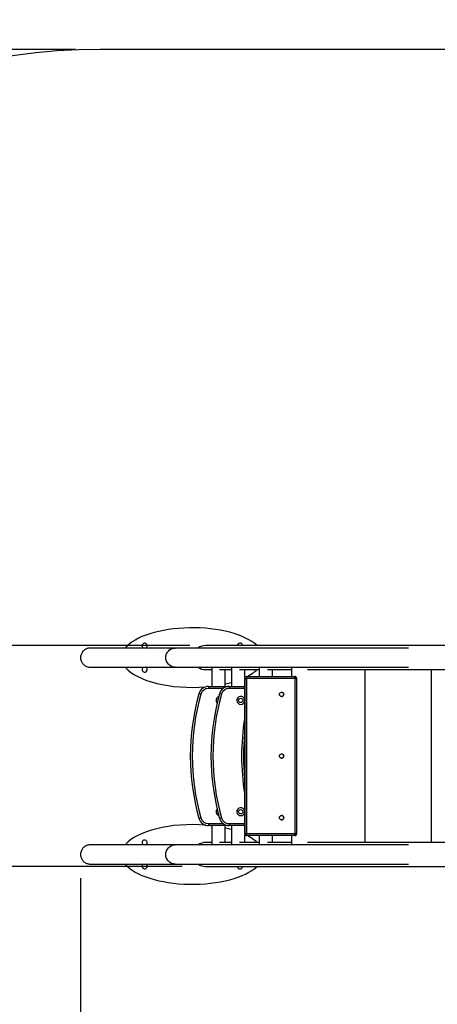
# Model space of a CAD drawing. Units: millimetres. Extents: x 15.2 to 23.9, y 0.3 to 11.
# Drawn here: x 18.1 to 19.2, y 2.8 to 5.3 of the extents above; entities that cross this region are included whole.
import ezdxf

# ---------------------------------------------------------------- set-up
doc = ezdxf.new("R2010")
doc.units = ezdxf.units.MM
doc.header["$LTSCALE"] = 20
doc.header["$PDSIZE"] = -1
doc.layers.add('DIASTASEIS', color=253, linetype='Continuous', lineweight=5)
doc.layers.add('ORIA ASFALEIAS', color=157, linetype='Continuous')
doc.styles.get("Standard").update_dxf_attribs({"font": 'ARIALN.TTF'})
doc.dimstyles.get("Standard").update_dxf_attribs({"dimtxt": 0.18, "dimasz": 0.15, "dimexe": 0.18, "dimexo": 0.0625, "dimgap": 0.09, "dimtad": 0, "dimtih": 1, "dimtoh": 1, "dimzin": 0, "dimdsep": 46, "dimtxsty": 'Standard', "dimblk": 'OBLIQUE', "dimcen": 0.09, "dimadec": 0, "dimazin": 0, "dimtfac": 1, "dimtofl": 0, "dimtmove": 0, "dimatfit": 3, "dimldrblk": 'OBLIQUE', "dimfxl": 1, "dimtolj": 1, "dimtzin": 0, "dimarcsym": 0})

# ---------------------------------------------------------------- blocks, each defined once
blk = doc.blocks.new('_Oblique')
at = {"color": 0, "linetype": 'ByBlock', "lineweight": -2}
blk.add_line((-0.5, -0.5), (0.5, 0.5), dxfattribs=at)
blk = doc.blocks.new('*D6')
at = {"layer": 'Defpoints', "color": 0}
for p in [(18.2877, 3.1728), (20.9875, 3.1728), (20.9875, 1.0279)]:
    blk.add_point(p, dxfattribs=at)
at = {"layer": 'DIASTASEIS', "color": 0, "lineweight": -2}
for p, q in [((18.2877, 3.1103), (18.2877, 0.8479)), ((20.9875, 3.1103), (20.9875, 0.8479)), ((18.2877, 1.0279), (19.3549, 1.0279)), ((20.9875, 1.0279), (19.9203, 1.0279))]:
    blk.add_line(p, q, dxfattribs=at)
at = {"layer": 'DIASTASEIS', "color": 0, "linetype": 'ByBlock', "lineweight": -2, "xscale": 0.15, "yscale": 0.15, "zscale": 0.15, "rotation": 180}
blk.add_blockref('_Oblique', (18.2877, 1.0279), dxfattribs=at)
at = {"layer": 'DIASTASEIS', "color": 0, "linetype": 'ByBlock', "lineweight": -2, "xscale": 0.15, "yscale": 0.15, "zscale": 0.15}
blk.add_blockref('_Oblique', (20.9875, 1.0279), dxfattribs=at)
at = {"layer": 'DIASTASEIS', "color": 0, "insert": (19.6376, 1.0279), "char_height": 0.18, "attachment_point": 5}
blk.add_mtext('\\A1;2.70', dxfattribs=at)
blk = doc.blocks.new('*D7')
at = {"layer": 'Defpoints', "color": 0}
for p in [(18.3372, 5.195), (15.4804, 1.6395), (18.3372, 1.6395)]:
    blk.add_point(p, dxfattribs=at)
at = {"layer": 'DIASTASEIS', "color": 0, "lineweight": -2}
for p, q in [((18.2747, 5.195), (15.3004, 5.195)), ((15.4804, 5.195), (15.4804, 3.5991)), ((15.4804, 1.6395), (15.4804, 3.2353)), ((18.2747, 1.6395), (15.3004, 1.6395))]:
    blk.add_line(p, q, dxfattribs=at)
at = {"layer": 'DIASTASEIS', "color": 0, "linetype": 'ByBlock', "lineweight": -2, "xscale": 0.15, "yscale": 0.15, "zscale": 0.15}
for p, rotation in [((15.4804, 5.195), 90), ((15.4804, 1.6395), 270)]:
    blk.add_blockref('_Oblique', p, dxfattribs=dict(at, rotation=rotation))
at = {"layer": 'DIASTASEIS', "color": 0, "insert": (15.4804, 3.4172), "char_height": 0.18, "attachment_point": 5}
blk.add_mtext('\\A1;3.56', dxfattribs=at)
blk = doc.blocks.new('*D8')
at = {"layer": 'Defpoints', "color": 0}
for p in [(16.2933, 3.695), (18.6249, 3.695), (18.6054, 3.1394)]:
    blk.add_point(p, dxfattribs=at)
at = {"layer": 'DIASTASEIS', "color": 0, "lineweight": -2}
for p, q in [((18.5624, 3.695), (16.1133, 3.695)), ((16.2933, 3.695), (16.2933, 3.5991)), ((16.2933, 3.1394), (16.2933, 3.2353)), ((18.5429, 3.1394), (16.1133, 3.1394))]:
    blk.add_line(p, q, dxfattribs=at)
at = {"layer": 'DIASTASEIS', "color": 0, "linetype": 'ByBlock', "lineweight": -2, "xscale": 0.15, "yscale": 0.15, "zscale": 0.15}
for p, rotation in [((16.2933, 3.695), 90), ((16.2933, 3.1394), 270)]:
    blk.add_blockref('_Oblique', p, dxfattribs=dict(at, rotation=rotation))
at = {"layer": 'DIASTASEIS', "color": 0, "insert": (16.2933, 3.4172), "char_height": 0.18, "attachment_point": 5}
blk.add_mtext('\\A1;0.56', dxfattribs=at)
blk = doc.blocks.new('*D9')
at = {"layer": 'Defpoints', "color": 0}
for p in [(22.9875, 3.1807), (16.7878, 3.1394), (22.9875, 0.4951)]:
    blk.add_point(p, dxfattribs=at)
at = {"layer": 'DIASTASEIS', "color": 0, "lineweight": -2}
for p, q in [((22.9875, 3.1182), (22.9875, 0.3151)), ((16.7878, 3.0769), (16.7878, 0.3151)), ((16.7878, 0.4951), (19.6057, 0.4951)), ((22.9875, 0.4951), (20.1695, 0.4951))]:
    blk.add_line(p, q, dxfattribs=at)
at = {"layer": 'DIASTASEIS', "color": 0, "linetype": 'ByBlock', "lineweight": -2, "xscale": 0.15, "yscale": 0.15, "zscale": 0.15, "rotation": 180}
blk.add_blockref('_Oblique', (16.7878, 0.4951), dxfattribs=at)
at = {"layer": 'DIASTASEIS', "color": 0, "linetype": 'ByBlock', "lineweight": -2, "xscale": 0.15, "yscale": 0.15, "zscale": 0.15}
blk.add_blockref('_Oblique', (22.9875, 0.4951), dxfattribs=at)
at = {"layer": 'DIASTASEIS', "color": 0, "insert": (19.8876, 0.4951), "char_height": 0.18, "attachment_point": 5}
blk.add_mtext('\\A1;6.20', dxfattribs=at)
blk = doc.blocks.new('KATOPSI S017')
at = {"color": 7, "linetype": 'Continuous', "lineweight": 25}
for p, q in [((18.6179, 3.6399), (18.6179, 3.5922)), ((18.6516, 3.5922), (18.6516, 3.6347)), ((18.6675, 3.6391), (18.6675, 3.5922)), ((18.7012, 3.6147), (18.7012, 3.6347)), ((18.7056, 3.6172), (18.8276, 3.6172)), ((18.7056, 3.6172), (18.7056, 3.6172)), ((18.7372, 3.6389), (18.7372, 3.6172)), ((18.7709, 3.6172), (18.7709, 3.6347)), ((18.8182, 3.6407), (18.8182, 3.6172)), ((18.7006, 3.2222), (18.7006, 3.6122)), ((18.7006, 3.6122), (18.7056, 3.6122)), ((18.7006, 3.6122), (18.7006, 3.2222)), ((18.7006, 3.6122), (18.7006, 3.6122)), ((18.7056, 3.6122), (18.7056, 3.2222)), ((18.8276, 3.6122), (18.7056, 3.6122)), ((18.8276, 3.2222), (18.8276, 3.6122)), ((18.8306, 3.6122), (18.8276, 3.6122)), ((18.8306, 3.6138), (18.8306, 3.6122)), ((18.8306, 3.6122), (18.8306, 3.2222)), ((18.5903, 3.5727), (18.5855, 3.574)), ((18.6095, 3.5922), (18.6615, 3.5922)), ((18.6095, 3.5922), (18.6095, 3.5872)), ((18.6423, 3.5727), (18.6375, 3.574)), ((18.6615, 3.5922), (18.7006, 3.5922)), ((18.6615, 3.5922), (18.6615, 3.5872)), ((18.5903, 3.2618), (18.5855, 3.2604)), ((18.6095, 3.2472), (18.6095, 3.2422)), ((18.6423, 3.2618), (18.6375, 3.2604)), ((18.6615, 3.2472), (18.6615, 3.2422)), ((18.6615, 3.2422), (18.6095, 3.2422)), ((18.6179, 3.2422), (18.6179, 3.1946)), ((18.6516, 3.1997), (18.6516, 3.2422)), ((18.7006, 3.2422), (18.6615, 3.2422)), ((18.6675, 3.2422), (18.6675, 3.1953)), ((18.7006, 3.2222), (18.7056, 3.2222)), ((18.7006, 3.2222), (18.7006, 3.2222)), ((18.7056, 3.2222), (18.8276, 3.2222)), ((18.8306, 3.2222), (18.8276, 3.2222)), ((18.8306, 3.2222), (18.8306, 3.2206)), ((18.7012, 3.1997), (18.7012, 3.2197)), ((18.8276, 3.2172), (18.7056, 3.2172)), ((18.7056, 3.2172), (18.7056, 3.2172)), ((18.7372, 3.2172), (18.7372, 3.1955)), ((18.7709, 3.1997), (18.7709, 3.2172)), ((18.8182, 3.2172), (18.8182, 3.1937))]:
    blk.add_line(p, q, dxfattribs=at)
at = {"color": 8, "linetype": 'Continuous', "lineweight": 25}
for p, q in [((19.004, 3.1997), (19.004, 3.6347)), ((19.1707, 3.1997), (19.1707, 3.6347)), ((18.6465, 3.5872), (18.6095, 3.5872)), ((18.7006, 3.5872), (18.6615, 3.5872)), ((18.6095, 3.2472), (18.6465, 3.2472)), ((18.6615, 3.2472), (18.7006, 3.2472))]:
    blk.add_line(p, q, dxfattribs=at)
at = {"color": 7, "linetype": 'Continuous', "lineweight": 25, "flags": 128}
for points in [[(18.5257, 3.6407), (18.5226, 3.6409), (18.5191, 3.6417), (18.5154, 3.6432), (18.5115, 3.6456), (18.5086, 3.6482), (18.506, 3.6516), (18.5039, 3.6556), (18.5026, 3.6601), (18.5021, 3.6649), (18.5026, 3.6697), (18.5039, 3.6742), (18.506, 3.6782), (18.5086, 3.6815), (18.5115, 3.6842), (18.5154, 3.6866), (18.5191, 3.6881), (18.5226, 3.6888), (18.5257, 3.689), (18.5257, 3.689)], [(18.7056, 3.6172), (18.7056, 3.6171), (18.7056, 3.6168), (18.7056, 3.6164), (18.7056, 3.6158), (18.7056, 3.615), (18.7056, 3.6141), (18.7056, 3.6132), (18.7056, 3.6122)], [(18.8276, 3.6122), (18.8276, 3.6132), (18.8276, 3.6141), (18.8276, 3.615), (18.8276, 3.6158), (18.8276, 3.6164), (18.8276, 3.6168), (18.8276, 3.6171), (18.8276, 3.6172)], [(18.7056, 3.2172), (18.7056, 3.2173), (18.7056, 3.2176), (18.7056, 3.2181), (18.7056, 3.2187), (18.7056, 3.2195), (18.7056, 3.2203), (18.7056, 3.2213), (18.7056, 3.2222)], [(18.8276, 3.2172), (18.8276, 3.2173), (18.8276, 3.2176), (18.8276, 3.2181), (18.8276, 3.2187), (18.8276, 3.2195), (18.8276, 3.2203), (18.8276, 3.2213), (18.8276, 3.2222)], [(18.5257, 3.1454), (18.5226, 3.1456), (18.5191, 3.1464), (18.5154, 3.1479), (18.5115, 3.1503), (18.5086, 3.1529), (18.506, 3.1563), (18.5039, 3.1603), (18.5026, 3.1648), (18.5021, 3.1696), (18.5026, 3.1744), (18.5039, 3.1789), (18.506, 3.1829), (18.5086, 3.1862), (18.5115, 3.1889), (18.5154, 3.1913), (18.5191, 3.1928), (18.5226, 3.1935), (18.5257, 3.1937), (18.5257, 3.1937)]]:
    blk.add_lwpolyline(points, dxfattribs=at)
at = {"color": 7, "linetype": 'Continuous', "lineweight": 25}
for centre in [(18.7936, 3.5722), (18.6908, 3.5572), (18.7936, 3.4172), (18.6908, 3.2772), (18.7936, 3.2622)]:
    blk.add_circle(centre, 0.0055, dxfattribs=at)
for centre, radius, start, end in [((18.4488, 3.6949), 0.0064, 293.2117, 180), ((18.4488, 3.6949), 0.0064, 180, 246.8797), ((18.6018, 3.6649), 0.0302, 89.9858, 126.3245), ((18.6888, 3.6949), 0.0064, 1.3017, 180), ((18.4488, 3.6349), 0.0064, 180, 67.7714), ((18.4488, 3.6349), 0.0064, 111.592, 180), ((18.6018, 3.6649), 0.0302, 233.5098, 270), ((18.7056, 3.6122), 0.005, 90, 180), ((18.7056, 3.6122), 0.005, 90, 180), ((18.8276, 3.6142), 0.003, 62.6478, 90), ((19.1418, 3.4172), 0.578, 164.2623, 195.7377), ((19.1418, 3.4172), 0.573, 164.2623, 195.7377), ((18.6095, 3.5672), 0.025, 90, 164.2623), ((18.6095, 3.5672), 0.02, 90, 164.2623), ((19.1938, 3.4172), 0.578, 164.2623, 195.7377), ((19.1938, 3.4172), 0.573, 164.2623, 195.7377), ((18.6615, 3.5672), 0.025, 90, 164.2623), ((18.6615, 3.5672), 0.02, 90, 164.2623), ((18.7936, 3.5722), 0.0055, 270, 90), ((18.6388, 3.5572), 0.01, 109.5933, 222.0929), ((18.6908, 3.5572), 0.01, 12.567, 270), ((18.6908, 3.5572), 0.01, 270, 347.433), ((19.2708, 3.4172), 0.578, 170.6008, 189.3992), ((18.7936, 3.4172), 0.0055, 270, 90), ((18.6388, 3.2772), 0.01, 137.9071, 250.4067), ((18.6908, 3.2772), 0.01, 12.567, 270), ((18.6908, 3.2772), 0.01, 270, 347.433), ((18.6095, 3.2672), 0.025, 195.7377, 270), ((18.6095, 3.2672), 0.02, 195.7377, 270), ((18.6615, 3.2672), 0.025, 195.7377, 270), ((18.6615, 3.2672), 0.02, 195.7377, 270), ((18.7936, 3.2622), 0.0055, 270, 90), ((18.7056, 3.2222), 0.005, 180, 270), ((18.7056, 3.2222), 0.005, 180, 270), ((18.4488, 3.1996), 0.0064, 292.2158, 180), ((18.4488, 3.1996), 0.0064, 180, 248.4292), ((18.6018, 3.1696), 0.0302, 89.9858, 126.3245), ((18.8276, 3.2202), 0.003, 270, 297.3522), ((18.4488, 3.1396), 0.0064, 113.1318, 180), ((18.4488, 3.1396), 0.0064, 180, 66.7614), ((18.6018, 3.1696), 0.0302, 233.5098, 270), ((18.6888, 3.1396), 0.0064, 180, 358.692)]:
    blk.add_arc(centre, radius, start, end, dxfattribs=at)
at = {"color": 8, "linetype": 'Continuous', "lineweight": 25}
blk.add_arc((19.2708, 3.4172), 0.573, 174.3738, 185.6262, dxfattribs=at)
at = {"color": 7, "linetype": 'Continuous', "lineweight": 25}
for centre, start_param, end_param in [((18.5688, 3.6649), 3.555427, 5.955199), ((18.5688, 3.6649), 0.328123, 1.761694), ((18.5688, 3.6649), 2.453153, 2.72755), ((18.5688, 3.6649), 1.821788, 1.850162), ((18.5688, 3.6649), 2.054512, 2.15881), ((18.5688, 3.1696), 4.521491, 5.955072), ((18.5688, 3.1696), 4.433023, 4.461398), ((18.5688, 3.1696), 4.124375, 4.228673), ((18.5688, 3.1696), 3.555625, 3.830033), ((18.5688, 3.1696), 0.327996, 2.727748)]:
    blk.add_ellipse(centre, major_axis=(-0.178, 0), ratio=0.421348, start_param=start_param, end_param=end_param, dxfattribs=at)
for points, knots in [([(19.3243, 3.695), (19.3126, 3.695), (19.2873, 3.695), (19.2496, 3.695), (19.211, 3.695), (19.1736, 3.695), (19.1375, 3.695), (19.1026, 3.695), (19.0691, 3.695), (19.0366, 3.695), (19.005, 3.695), (18.9743, 3.695), (18.9446, 3.695), (18.916, 3.695), (18.8887, 3.695), (18.8625, 3.695), (18.8375, 3.695), (18.8137, 3.695), (18.7911, 3.695), (18.7698, 3.695), (18.7497, 3.695), (18.7308, 3.695), (18.7133, 3.695), (18.697, 3.695), (18.6821, 3.695), (18.6683, 3.695), (18.6557, 3.695), (18.6442, 3.695), (18.634, 3.695), (18.6249, 3.695), (18.6172, 3.695), (18.6107, 3.695), (18.6055, 3.695), (18.603, 3.695), (18.6018, 3.695)], [0, 0, 0, 0, 0.027104, 0.058601, 0.090099, 0.121597, 0.153095, 0.18403, 0.214965, 0.245901, 0.276836, 0.308403, 0.33997, 0.371536, 0.403103, 0.43467, 0.466236, 0.497803, 0.529301, 0.560798, 0.592296, 0.623794, 0.655292, 0.686227, 0.717163, 0.748098, 0.779033, 0.8106, 0.842167, 0.873733, 0.9053, 0.936867, 0.968433, 1, 1, 1, 1]), ([(18.3121, 3.689), (18.3111, 3.689), (18.3094, 3.689), (18.3064, 3.6884), (18.3037, 3.6877), (18.3014, 3.6866), (18.2994, 3.6856), (18.2975, 3.6843), (18.2958, 3.683), (18.2943, 3.6815), (18.2924, 3.6793), (18.2905, 3.6763), (18.2887, 3.6723), (18.2878, 3.6681), (18.2876, 3.6638), (18.2881, 3.6602), (18.2888, 3.6574), (18.2897, 3.6553), (18.2908, 3.653), (18.2922, 3.6507), (18.294, 3.6485), (18.2961, 3.6465), (18.2985, 3.6447), (18.3015, 3.643), (18.3048, 3.6417), (18.3086, 3.6409), (18.3109, 3.6408), (18.3121, 3.6407)], [0, 0, 0, 0, 0.071835, 0.13546, 0.190904, 0.227192, 0.259055, 0.286734, 0.310686, 0.331824, 0.352669, 0.395227, 0.438476, 0.481763, 0.524446, 0.565944, 0.586891, 0.610551, 0.637283, 0.667165, 0.700151, 0.736093, 0.774766, 0.815902, 0.874087, 0.935585, 1, 1, 1, 1]), ([(18.5257, 3.689), (18.5225, 3.689), (18.5162, 3.689), (18.507, 3.689), (18.4983, 3.689), (18.4901, 3.689), (18.4825, 3.689), (18.4755, 3.689), (18.4691, 3.689), (18.4634, 3.689), (18.4581, 3.689), (18.4533, 3.689), (18.4485, 3.689), (18.4439, 3.689), (18.4391, 3.689), (18.4345, 3.689), (18.4299, 3.689), (18.4253, 3.689), (18.4208, 3.689), (18.413, 3.689), (18.4024, 3.689), (18.3894, 3.689), (18.3774, 3.689), (18.3675, 3.689), (18.3594, 3.689), (18.3527, 3.689), (18.3465, 3.689), (18.341, 3.689), (18.3361, 3.689), (18.3319, 3.689), (18.3291, 3.689), (18.3273, 3.689), (18.3263, 3.689), (18.3253, 3.689), (18.3242, 3.689), (18.323, 3.689), (18.3218, 3.689), (18.3205, 3.689), (18.3191, 3.689), (18.3178, 3.689), (18.3165, 3.689), (18.3153, 3.689), (18.3142, 3.689), (18.3133, 3.689), (18.3126, 3.689), (18.3121, 3.689), (18.3119, 3.689), (18.312, 3.689), (18.312, 3.689)], [0, 0, 0, 0, 0.0264271, 0.0515336, 0.0753178, 0.0977789, 0.1189163, 0.1387303, 0.1562004, 0.1724952, 0.1876155, 0.2015622, 0.2143363, 0.2289341, 0.2427579, 0.2566788, 0.270697, 0.2848123, 0.2990251, 0.3133354, 0.3586767, 0.4043555, 0.4500385, 0.4957519, 0.5290108, 0.5622771, 0.5955499, 0.6285421, 0.6602639, 0.6906271, 0.7196272, 0.7277539, 0.7365167, 0.7461649, 0.7566986, 0.7681177, 0.7804221, 0.7960599, 0.8129263, 0.8310205, 0.8503407, 0.8713171, 0.8935653, 0.9170818, 0.9418651, 0.9679151, 0.9952318, 1, 1, 1, 1]), ([(19.1127, 3.689), (19.1123, 3.689), (19.107, 3.689), (19.0963, 3.689), (19.0808, 3.689), (19.0654, 3.689), (19.0501, 3.689), (19.0341, 3.689), (19.0174, 3.689), (19.0001, 3.689), (18.9834, 3.689), (18.9672, 3.689), (18.9512, 3.689), (18.9354, 3.689), (18.9198, 3.689), (18.9053, 3.689), (18.8917, 3.689), (18.8792, 3.689), (18.8679, 3.689), (18.8574, 3.689), (18.8472, 3.689), (18.8363, 3.689), (18.8243, 3.689), (18.8113, 3.689), (18.7972, 3.689), (18.7822, 3.689), (18.7675, 3.689), (18.7533, 3.689), (18.7397, 3.689), (18.7256, 3.689), (18.711, 3.689), (18.6964, 3.689), (18.6818, 3.689), (18.6672, 3.689), (18.6525, 3.689), (18.6376, 3.689), (18.6227, 3.689), (18.6086, 3.689), (18.5954, 3.689), (18.5829, 3.689), (18.5707, 3.689), (18.5588, 3.689), (18.5473, 3.689), (18.5361, 3.689), (18.5292, 3.689), (18.5257, 3.689)], [0, 0, 0, 0, 0.002027, 0.030312, 0.057736, 0.084289, 0.109966, 0.134769, 0.163381, 0.190739, 0.216844, 0.241697, 0.265296, 0.290237, 0.313605, 0.335398, 0.355617, 0.374262, 0.391042, 0.406303, 0.420915, 0.436986, 0.454945, 0.474516, 0.495697, 0.518489, 0.54289, 0.563193, 0.58449, 0.606781, 0.630066, 0.654344, 0.678252, 0.70305, 0.72874, 0.755319, 0.782788, 0.811145, 0.836161, 0.861832, 0.888162, 0.915151, 0.942794, 0.971081, 1, 1, 1, 1]), ([(18.312, 3.6407), (18.312, 3.6407), (18.3119, 3.6407), (18.3122, 3.6407), (18.3127, 3.6407), (18.3135, 3.6407), (18.3145, 3.6407), (18.3157, 3.6407), (18.317, 3.6407), (18.3183, 3.6407), (18.3196, 3.6407), (18.321, 3.6407), (18.3224, 3.6407), (18.3236, 3.6407), (18.3247, 3.6407), (18.3258, 3.6407), (18.3268, 3.6407), (18.3278, 3.6407), (18.3292, 3.6407), (18.3312, 3.6407), (18.3343, 3.6407), (18.3381, 3.6407), (18.3428, 3.6407), (18.348, 3.6407), (18.3537, 3.6407), (18.36, 3.6407), (18.3678, 3.6407), (18.3776, 3.6407), (18.3899, 3.6407), (18.4031, 3.6407), (18.4171, 3.6407), (18.428, 3.6407), (18.4354, 3.6407), (18.439, 3.6407), (18.4427, 3.6407), (18.4465, 3.6407), (18.4506, 3.6407), (18.4552, 3.6407), (18.4601, 3.6407), (18.4654, 3.6407), (18.4713, 3.6407), (18.4776, 3.6407), (18.4845, 3.6407), (18.4918, 3.6407), (18.4997, 3.6407), (18.5079, 3.6407), (18.5167, 3.6407), (18.5227, 3.6407), (18.5257, 3.6407)], [0, 0, 0, 0, 0.0064259, 0.0352168, 0.0625891, 0.0885428, 0.1130775, 0.1361907, 0.1566776, 0.1758946, 0.1938399, 0.2105121, 0.2259102, 0.2377683, 0.2487411, 0.2588285, 0.2680304, 0.276369, 0.2845095, 0.3041443, 0.3244054, 0.3528089, 0.3823523, 0.4127873, 0.4432854, 0.4737779, 0.5042641, 0.5508068, 0.5973184, 0.6438269, 0.6899355, 0.7350575, 0.7460245, 0.7569317, 0.7677792, 0.7787956, 0.7908894, 0.803908, 0.8180581, 0.8333405, 0.8497561, 0.8676756, 0.8867765, 0.907059, 0.9285233, 0.9511689, 0.974995, 1, 1, 1, 1]), ([(18.5257, 3.6407), (18.5293, 3.6407), (18.5362, 3.6407), (18.5473, 3.6407), (18.5588, 3.6407), (18.5705, 3.6407), (18.5824, 3.6407), (18.5951, 3.6407), (18.6087, 3.6407), (18.623, 3.6407), (18.6371, 3.6407), (18.651, 3.6407), (18.665, 3.6407), (18.6791, 3.6407), (18.6931, 3.6407), (18.7064, 3.6407), (18.7189, 3.6407), (18.7305, 3.6407), (18.7412, 3.6407), (18.7512, 3.6407), (18.7611, 3.6407), (18.7716, 3.6407), (18.7833, 3.6407), (18.7962, 3.6407), (18.8102, 3.6407), (18.8254, 3.6407), (18.8405, 3.6407), (18.8552, 3.6407), (18.8696, 3.6407), (18.8845, 3.6407), (18.9002, 3.6407), (18.9161, 3.6407), (18.9323, 3.6407), (18.9487, 3.6407), (18.9656, 3.6407), (18.9828, 3.6407), (19.0004, 3.6407), (19.0174, 3.6407), (19.0338, 3.6407), (19.0494, 3.6407), (19.0651, 3.6407), (19.0808, 3.6407), (19.0964, 3.6407), (19.107, 3.6407), (19.1123, 3.6407), (19.1127, 3.6407)], [0, 0, 0, 0, 0.029134, 0.057419, 0.084844, 0.111399, 0.137077, 0.161881, 0.190494, 0.217853, 0.243959, 0.268813, 0.292413, 0.317356, 0.340725, 0.36252, 0.382741, 0.401388, 0.41817, 0.433433, 0.448045, 0.464116, 0.482075, 0.501645, 0.522826, 0.545618, 0.570019, 0.590321, 0.611617, 0.633907, 0.657191, 0.681468, 0.705374, 0.730172, 0.755861, 0.78244, 0.809908, 0.838264, 0.863279, 0.88895, 0.915279, 0.942267, 0.969909, 0.998196, 1, 1, 1, 1]), ([(18.6018, 3.6347), (18.603, 3.6347), (18.6054, 3.6347), (18.6108, 3.6347), (18.6149, 3.6347), (18.6177, 3.6347), (18.6179, 3.6347)], [0, 0, 0, 0, 0.326031, 0.652062, 0.978093, 1, 1, 1, 1]), ([(18.6373, 3.6347), (18.6395, 3.6347), (18.645, 3.6347), (18.655, 3.6347), (18.6634, 3.6347), (18.6675, 3.6347)], [0, 0, 0, 0, 0.25551, 0.632556, 1, 1, 1, 1]), ([(18.6872, 3.6347), (18.6903, 3.6347), (18.6985, 3.6347), (18.713, 3.6347), (18.7266, 3.6347), (18.7351, 3.6347), (18.7372, 3.6347)], [0, 0, 0, 0, 0.211036, 0.548641, 0.886246, 1, 1, 1, 1]), ([(18.758, 3.6347), (18.762, 3.6347), (18.7725, 3.6347), (18.7912, 3.6347), (18.8073, 3.6347), (18.8167, 3.6347), (18.8182, 3.6347)], [0, 0, 0, 0, 0.212877, 0.57387, 0.934864, 1, 1, 1, 1]), ([(18.859, 3.6347), (18.8602, 3.6347), (18.8697, 3.6347), (18.8886, 3.6347), (18.9158, 3.6347), (18.9441, 3.6347), (18.9734, 3.6347), (19.0036, 3.6347), (19.0349, 3.6347), (19.0676, 3.6347), (19.1015, 3.6347), (19.1369, 3.6347), (19.1733, 3.6347), (19.2108, 3.6347), (19.2494, 3.6347), (19.2872, 3.6347), (19.3126, 3.6347), (19.3243, 3.6347)], [0, 0, 0, 0, 0.010175, 0.081879, 0.153583, 0.225286, 0.29571, 0.366133, 0.436556, 0.50698, 0.57884, 0.650701, 0.722561, 0.794422, 0.866282, 0.938143, 1, 1, 1, 1]), ([(18.8289, 3.6169), (18.8292, 3.6167), (18.8297, 3.6164), (18.8303, 3.6155), (18.8305, 3.6147), (18.8305, 3.6141), (18.8306, 3.614)], [0, 0, 0, 0, 0.285773, 0.571608, 0.856555, 1, 1, 1, 1]), ([(18.6179, 3.1997), (18.6177, 3.1997), (18.615, 3.1997), (18.6108, 3.1997), (18.6054, 3.1997), (18.603, 3.1997), (18.6018, 3.1997)], [0, 0, 0, 0, 0.019914, 0.34661, 0.673305, 1, 1, 1, 1]), ([(18.6675, 3.1997), (18.6636, 3.1997), (18.6554, 3.1997), (18.6453, 3.1997), (18.6396, 3.1997), (18.6373, 3.1997)], [0, 0, 0, 0, 0.347305, 0.732372, 1, 1, 1, 1]), ([(18.7372, 3.1997), (18.7351, 3.1997), (18.7267, 3.1997), (18.7133, 3.1997), (18.6987, 3.1997), (18.6905, 3.1997), (18.6872, 3.1997)], [0, 0, 0, 0, 0.110844, 0.447698, 0.778538, 1, 1, 1, 1]), ([(18.8182, 3.1997), (18.8167, 3.1997), (18.8074, 3.1997), (18.7912, 3.1997), (18.7726, 3.1997), (18.762, 3.1997), (18.758, 3.1997)], [0, 0, 0, 0, 0.065132, 0.42534, 0.785547, 1, 1, 1, 1]), ([(18.8306, 3.2205), (18.8305, 3.2202), (18.8305, 3.2194), (18.83, 3.2185), (18.8295, 3.2179), (18.8291, 3.2176), (18.8289, 3.2176)], [0, 0, 0, 0, 0.274182, 0.573598, 0.860338, 1, 1, 1, 1]), ([(19.3243, 3.1997), (19.3126, 3.1997), (19.2873, 3.1997), (19.2496, 3.1997), (19.211, 3.1997), (19.1736, 3.1997), (19.1375, 3.1997), (19.1026, 3.1997), (19.0691, 3.1997), (19.0366, 3.1997), (19.005, 3.1997), (18.9743, 3.1997), (18.9446, 3.1997), (18.916, 3.1997), (18.8887, 3.1997), (18.8698, 3.1997), (18.8602, 3.1997), (18.859, 3.1997)], [0, 0, 0, 0, 0.0617, 0.133404, 0.205108, 0.276812, 0.348515, 0.418939, 0.489362, 0.559785, 0.630209, 0.702069, 0.77393, 0.84579, 0.917651, 0.989511, 1, 1, 1, 1]), ([(18.3121, 3.1937), (18.3111, 3.1937), (18.3094, 3.1937), (18.3064, 3.1931), (18.3037, 3.1924), (18.3014, 3.1913), (18.2994, 3.1903), (18.2975, 3.189), (18.2958, 3.1877), (18.2943, 3.1862), (18.2924, 3.184), (18.2905, 3.181), (18.2887, 3.177), (18.2878, 3.1728), (18.2876, 3.1685), (18.2881, 3.1649), (18.2888, 3.1621), (18.2897, 3.16), (18.2908, 3.1577), (18.2922, 3.1554), (18.294, 3.1532), (18.2961, 3.1512), (18.2985, 3.1494), (18.3015, 3.1477), (18.3048, 3.1464), (18.3086, 3.1456), (18.3109, 3.1455), (18.3121, 3.1454)], [0, 0, 0, 0, 0.071835, 0.13546, 0.190904, 0.227192, 0.259055, 0.286734, 0.310686, 0.331824, 0.352669, 0.395227, 0.438476, 0.481763, 0.524446, 0.565944, 0.586891, 0.610551, 0.637283, 0.667165, 0.700151, 0.736093, 0.774766, 0.815902, 0.874087, 0.935585, 1, 1, 1, 1]), ([(18.5257, 3.1937), (18.5225, 3.1937), (18.5162, 3.1937), (18.507, 3.1937), (18.4983, 3.1937), (18.4901, 3.1937), (18.4825, 3.1937), (18.4755, 3.1937), (18.4691, 3.1937), (18.4634, 3.1937), (18.4581, 3.1937), (18.4533, 3.1937), (18.4485, 3.1937), (18.4439, 3.1937), (18.4391, 3.1937), (18.4345, 3.1937), (18.4299, 3.1937), (18.4253, 3.1937), (18.4208, 3.1937), (18.413, 3.1937), (18.4024, 3.1937), (18.3894, 3.1937), (18.3774, 3.1937), (18.3675, 3.1937), (18.3594, 3.1937), (18.3527, 3.1937), (18.3465, 3.1937), (18.341, 3.1937), (18.3361, 3.1937), (18.3319, 3.1937), (18.3291, 3.1937), (18.3273, 3.1937), (18.3263, 3.1937), (18.3253, 3.1937), (18.3242, 3.1937), (18.323, 3.1937), (18.3218, 3.1937), (18.3205, 3.1937), (18.3191, 3.1937), (18.3178, 3.1937), (18.3165, 3.1937), (18.3153, 3.1937), (18.3142, 3.1937), (18.3133, 3.1937), (18.3126, 3.1937), (18.3121, 3.1937), (18.3119, 3.1937), (18.312, 3.1937), (18.312, 3.1937)], [0, 0, 0, 0, 0.0264271, 0.0515336, 0.0753178, 0.0977789, 0.1189163, 0.1387303, 0.1562004, 0.1724952, 0.1876155, 0.2015622, 0.2143363, 0.2289341, 0.2427579, 0.2566788, 0.270697, 0.2848123, 0.2990251, 0.3133354, 0.3586767, 0.4043555, 0.4500385, 0.4957519, 0.5290108, 0.5622771, 0.5955499, 0.6285421, 0.6602639, 0.6906271, 0.7196272, 0.7277539, 0.7365167, 0.7461649, 0.7566986, 0.7681177, 0.7804221, 0.7960599, 0.8129263, 0.8310205, 0.8503407, 0.8713171, 0.8935653, 0.9170818, 0.9418651, 0.9679151, 0.9952318, 1, 1, 1, 1]), ([(19.1127, 3.1937), (19.1123, 3.1937), (19.107, 3.1937), (19.0963, 3.1937), (19.0808, 3.1937), (19.0654, 3.1937), (19.0501, 3.1937), (19.0341, 3.1937), (19.0174, 3.1937), (19.0001, 3.1937), (18.9834, 3.1937), (18.9672, 3.1937), (18.9512, 3.1937), (18.9354, 3.1937), (18.9198, 3.1937), (18.9053, 3.1937), (18.8917, 3.1937), (18.8792, 3.1937), (18.8679, 3.1937), (18.8574, 3.1937), (18.8472, 3.1937), (18.8363, 3.1937), (18.8243, 3.1937), (18.8113, 3.1937), (18.7972, 3.1937), (18.7822, 3.1937), (18.7675, 3.1937), (18.7533, 3.1937), (18.7397, 3.1937), (18.7256, 3.1937), (18.711, 3.1937), (18.6964, 3.1937), (18.6818, 3.1937), (18.6672, 3.1937), (18.6525, 3.1937), (18.6376, 3.1937), (18.6227, 3.1937), (18.6086, 3.1937), (18.5954, 3.1937), (18.5829, 3.1937), (18.5707, 3.1937), (18.5588, 3.1937), (18.5473, 3.1937), (18.5361, 3.1937), (18.5292, 3.1937), (18.5257, 3.1937)], [0, 0, 0, 0, 0.002027, 0.030312, 0.057736, 0.084289, 0.109966, 0.134769, 0.163381, 0.190739, 0.216844, 0.241697, 0.265296, 0.290237, 0.313605, 0.335398, 0.355617, 0.374262, 0.391042, 0.406303, 0.420915, 0.436986, 0.454945, 0.474516, 0.495697, 0.518489, 0.54289, 0.563193, 0.58449, 0.606781, 0.630066, 0.654344, 0.678252, 0.70305, 0.72874, 0.755319, 0.782788, 0.811145, 0.836161, 0.861832, 0.888162, 0.915151, 0.942794, 0.971081, 1, 1, 1, 1]), ([(18.312, 3.1454), (18.312, 3.1454), (18.3119, 3.1454), (18.3122, 3.1454), (18.3127, 3.1454), (18.3135, 3.1454), (18.3145, 3.1454), (18.3157, 3.1454), (18.317, 3.1454), (18.3183, 3.1454), (18.3196, 3.1454), (18.321, 3.1454), (18.3224, 3.1454), (18.3236, 3.1454), (18.3247, 3.1454), (18.3258, 3.1454), (18.3268, 3.1454), (18.3278, 3.1454), (18.3292, 3.1454), (18.3312, 3.1454), (18.3343, 3.1454), (18.3381, 3.1454), (18.3428, 3.1454), (18.348, 3.1454), (18.3537, 3.1454), (18.36, 3.1454), (18.3678, 3.1454), (18.3776, 3.1454), (18.3899, 3.1454), (18.4031, 3.1454), (18.4171, 3.1454), (18.428, 3.1454), (18.4354, 3.1454), (18.439, 3.1454), (18.4427, 3.1454), (18.4465, 3.1454), (18.4506, 3.1454), (18.4552, 3.1454), (18.4601, 3.1454), (18.4654, 3.1454), (18.4713, 3.1454), (18.4776, 3.1454), (18.4845, 3.1454), (18.4918, 3.1454), (18.4997, 3.1454), (18.5079, 3.1454), (18.5167, 3.1454), (18.5227, 3.1454), (18.5257, 3.1454)], [0, 0, 0, 0, 0.0064259, 0.0352168, 0.0625891, 0.0885428, 0.1130775, 0.1361907, 0.1566776, 0.1758946, 0.1938399, 0.2105121, 0.2259102, 0.2377683, 0.2487411, 0.2588285, 0.2680304, 0.276369, 0.2845095, 0.3041443, 0.3244054, 0.3528089, 0.3823523, 0.4127873, 0.4432854, 0.4737779, 0.5042641, 0.5508068, 0.5973184, 0.6438269, 0.6899355, 0.7350575, 0.7460245, 0.7569317, 0.7677792, 0.7787956, 0.7908894, 0.803908, 0.8180581, 0.8333405, 0.8497561, 0.8676756, 0.8867765, 0.907059, 0.9285233, 0.9511689, 0.974995, 1, 1, 1, 1]), ([(18.5257, 3.1454), (18.5293, 3.1454), (18.5362, 3.1454), (18.5473, 3.1454), (18.5588, 3.1454), (18.5705, 3.1454), (18.5824, 3.1454), (18.5951, 3.1454), (18.6087, 3.1454), (18.623, 3.1454), (18.6371, 3.1454), (18.651, 3.1454), (18.665, 3.1454), (18.6791, 3.1454), (18.6931, 3.1454), (18.7064, 3.1454), (18.7189, 3.1454), (18.7305, 3.1454), (18.7412, 3.1454), (18.7512, 3.1454), (18.7611, 3.1454), (18.7716, 3.1454), (18.7833, 3.1454), (18.7962, 3.1454), (18.8102, 3.1454), (18.8254, 3.1454), (18.8405, 3.1454), (18.8552, 3.1454), (18.8696, 3.1454), (18.8845, 3.1454), (18.9002, 3.1454), (18.9161, 3.1454), (18.9323, 3.1454), (18.9487, 3.1454), (18.9656, 3.1454), (18.9828, 3.1454), (19.0004, 3.1454), (19.0174, 3.1454), (19.0338, 3.1454), (19.0494, 3.1454), (19.0651, 3.1454), (19.0808, 3.1454), (19.0964, 3.1454), (19.107, 3.1454), (19.1123, 3.1454), (19.1127, 3.1454)], [0, 0, 0, 0, 0.029134, 0.057419, 0.084844, 0.111399, 0.137077, 0.161881, 0.190494, 0.217853, 0.243959, 0.268813, 0.292413, 0.317356, 0.340725, 0.36252, 0.382741, 0.401388, 0.41817, 0.433433, 0.448045, 0.464116, 0.482075, 0.501645, 0.522826, 0.545618, 0.570019, 0.590321, 0.611617, 0.633907, 0.657191, 0.681468, 0.705374, 0.730172, 0.755861, 0.78244, 0.809908, 0.838264, 0.863279, 0.88895, 0.915279, 0.942267, 0.969909, 0.998196, 1, 1, 1, 1]), ([(18.6018, 3.1394), (18.603, 3.1394), (18.6054, 3.1394), (18.6107, 3.1394), (18.6171, 3.1394), (18.6249, 3.1394), (18.6338, 3.1394), (18.6439, 3.1394), (18.6552, 3.1394), (18.6676, 3.1394), (18.6814, 3.1394), (18.6965, 3.1394), (18.713, 3.1394), (18.7306, 3.1394), (18.7496, 3.1394), (18.7697, 3.1394), (18.7911, 3.1394), (18.8137, 3.1394), (18.8374, 3.1394), (18.8624, 3.1394), (18.8885, 3.1394), (18.9158, 3.1394), (18.9441, 3.1394), (18.9734, 3.1394), (19.0036, 3.1394), (19.0349, 3.1394), (19.0676, 3.1394), (19.1015, 3.1394), (19.1369, 3.1394), (19.1733, 3.1394), (19.2108, 3.1394), (19.2494, 3.1394), (19.2872, 3.1394), (19.3126, 3.1394), (19.3243, 3.1394)], [0, 0, 0, 0, 0.031498, 0.062996, 0.094493, 0.125991, 0.157489, 0.188424, 0.21936, 0.250295, 0.28123, 0.312797, 0.344364, 0.37593, 0.407497, 0.439064, 0.47063, 0.502197, 0.533695, 0.565193, 0.596691, 0.628188, 0.659686, 0.690621, 0.721557, 0.752492, 0.783428, 0.814994, 0.846561, 0.878128, 0.909694, 0.941261, 0.972828, 1, 1, 1, 1])]:
    blk.add_open_spline(points, degree=3, knots=knots, dxfattribs=at)
at = {"layer": 'ORIA ASFALEIAS'}
blk.add_lwpolyline([(19.3243, 1.6395), (18.3372, 1.6395), (19.3243, 1.6395, 0.031978), (20.1598, 1.693, 0.149822), (20.9607, 2.0557, -0.182676), (21.2914, 2.1807), (21.9875, 2.1807, 0.414214), (22.9875, 3.1807), (22.9875, 3.6537, 0.414214), (21.9875, 4.6537), (21.2914, 4.6537, -0.182676), (20.9607, 4.7787, 0.149822), (20.1598, 5.1415, 0.031978), (19.3243, 5.195), (18.3372, 5.195, 0.280098), (16.9561, 4.3554, 0.120173), (16.7877, 3.6649), (16.7877, 3.1696, 0.120173), (16.9561, 2.479, 0.280098), (18.3372, 1.6395)], format="xyb", dxfattribs=at)

msp = doc.modelspace()

# ---------------------------------------------------------------- block references
msp.add_blockref('KATOPSI S017', (0, 0))

# ---------------------------------------------------------------- dimensions: what is measured, and where the dimension line sits
at = {"layer": 'DIASTASEIS'}
dim = msp.add_linear_dim(base=(15.4804, 1.6395), p1=(18.3372, 5.195), p2=(18.3372, 1.6395), angle=90, dimstyle='Standard', dxfattribs=at)
dim.commit()
dim.dimension.update_dxf_attribs({"geometry": '*D7', "text_midpoint": (15.4804, 3.4172)})
dim = msp.add_linear_dim(base=(16.2933, 3.695), p1=(18.6054, 3.1394), p2=(18.6249, 3.695), angle=90, dimstyle='Standard', dxfattribs=at)
dim.commit()
dim.dimension.update_dxf_attribs({"geometry": '*D8', "text_midpoint": (16.2933, 3.4172), "dimtype": 160})
for base, p1, p2, override, picture, middle in [((22.9875, 0.4951), (16.7878, 3.1394), (22.9875, 3.1807), {"dimtxsty": 'Standard', "dimldrblk": 'Oblique'}, '*D9', (19.8876, 0.4951)), ((20.9875, 1.0279), (18.2877, 3.1728), (20.9875, 3.1728), {"dimdec": 2}, '*D6', (19.6376, 1.0279))]:
    dim = msp.add_linear_dim(base=base, p1=p1, p2=p2, dimstyle='Standard', override=override, dxfattribs=at)
    dim.commit()
    dim.dimension.update_dxf_attribs({"geometry": picture, "text_midpoint": middle})

doc.saveas('drawing.dxf')
